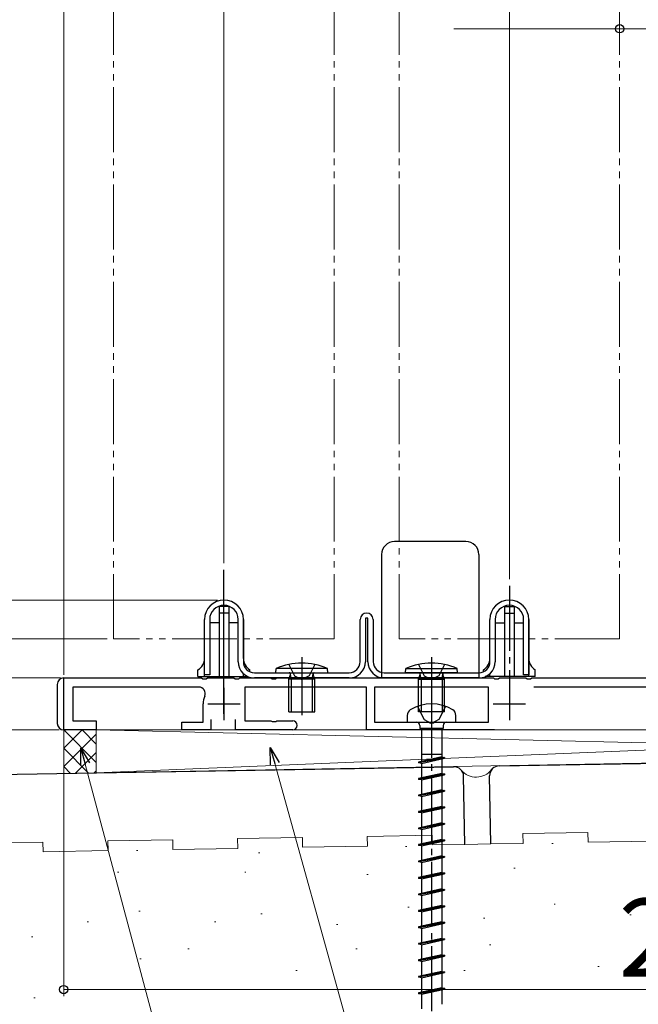
# Model space of a CAD drawing. Extents: x 105 to 1155, y 126 to 1689.
# Drawn here: x 231 to 327, y 493 to 645 of the extents above; entities that cross this region are included whole.
import ezdxf

# ---------------------------------------------------------------- set-up
doc = ezdxf.new("R2010")
doc.units = 0
for name, pattern in [('YCENTER_1', [13, 10, -1, 1, -1]), ('YDIVIDE_1', [15, 10, -1, 1, -1, 1, -1]), ('YHIDDEN_1', [4, 3, -1])]:
    doc.linetypes.add(name, pattern=pattern)
for name, color, linetype, lineweight in [('YKK_11', 7, 'CONTINUOUS', 30), ('YKK_12', 2, 'CONTINUOUS', 13), ('YKK_13', 4, 'CONTINUOUS', 30), ('YKK_D', 6, 'CONTINUOUS', 13), ('YSS_K', 3, 'CONTINUOUS', 13), ('YSS_KE', 3, 'CONTINUOUS', 30)]:
    doc.layers.add(name, color=color, linetype=linetype, lineweight=lineweight)
doc.styles.add('text-b', font='txt')

msp = doc.modelspace()

# ---------------------------------------------------------------- linework, layer by layer
at = {"layer": 'YKK_11', "color": 211}
for p, q in [((262.77, 537.88), (262.77, 560.05)), ((259.77, 543.89), (259.77, 552.39)), ((260.57, 552.39), (260.57, 543.89)), ((264.97, 545.89), (264.97, 552.39)), ((265.77, 552.39), (265.77, 545.89)), ((283.77, 545.89), (283.77, 552.39)), ((284.97, 552.59), (284.57, 552.59)), ((284.57, 552.59), (284.57, 545.89)), ((284.97, 545.89), (284.97, 552.59)), ((285.77, 552.39), (285.77, 545.89)), ((303.77, 545.89), (303.77, 552.39)), ((304.57, 552.39), (304.57, 545.89)), ((308.97, 543.89), (308.97, 552.39)), ((309.77, 552.39), (309.77, 543.89)), ((260.57, 543.89), (259.77, 543.89)), ((267.47, 544.19), (282.07, 544.19)), ((282.07, 543.39), (267.47, 543.39)), ((287.47, 544.19), (302.07, 544.19)), ((302.07, 543.39), (287.47, 543.39)), ((309.77, 543.89), (308.97, 543.89))]:
    msp.add_line(p, q, dxfattribs=at)
at = {"layer": 'YKK_11', "color": 211, "linetype": 'ByBlock', "lineweight": -2, "ltscale": 0.5}
for p, q in [((238.07, 535.39), (238.07, 543.39)), ((238.07, 543.39), (259.31, 543.39)), ((259.31, 543.39), (259.5, 543.27)), ((259.5, 543.27), (260.05, 543.27)), ((260.05, 543.27), (260.23, 543.39)), ((260.23, 543.39), (264.31, 543.39)), ((264.31, 543.39), (264.5, 543.27)), ((264.5, 543.27), (265.05, 543.27)), ((265.05, 543.27), (265.23, 543.39)), ((265.23, 543.39), (270.01, 543.39)), ((270.01, 543.39), (270.2, 543.27)), ((270.2, 543.27), (270.75, 543.27)), ((270.75, 543.27), (270.93, 543.39)), ((270.93, 543.39), (294.31, 543.39)), ((294.31, 543.39), (294.5, 543.27)), ((294.5, 543.27), (295.05, 543.27)), ((295.05, 543.27), (295.23, 543.39)), ((295.23, 543.39), (304.31, 543.39)), ((304.31, 543.39), (304.5, 543.27)), ((304.5, 543.27), (305.05, 543.27)), ((305.05, 543.27), (305.23, 543.39)), ((305.23, 543.39), (309.31, 543.39)), ((309.31, 543.39), (309.5, 543.27)), ((309.5, 543.27), (310.05, 543.27)), ((310.05, 543.27), (310.23, 543.39)), ((310.23, 543.39), (343.11, 543.39)), ((258.89, 541.99), (239.47, 541.99)), ((239.47, 541.99), (239.47, 536.79)), ((284.77, 541.99), (265.97, 541.99)), ((265.97, 541.99), (265.97, 536.79)), ((284.77, 535.39), (284.77, 541.99)), ((303.57, 541.99), (285.97, 541.99)), ((285.97, 541.99), (285.97, 536.59)), ((303.57, 536.59), (303.57, 541.99)), ((335.07, 541.99), (310.55, 541.99)), ((259.57, 536.59), (259.57, 539.39)), ((260.77, 536.99), (260.77, 535.39)), ((264.57, 535.39), (264.57, 536.99)), ((243.07, 535.39), (238.07, 535.39)), ((239.47, 536.79), (243.07, 536.79)), ((243.07, 536.79), (243.07, 535.39)), ((256.27, 535.39), (256.27, 536.59)), ((256.27, 536.59), (259.57, 536.59)), ((260.77, 535.39), (256.27, 535.39)), ((273.37, 535.39), (264.57, 535.39)), ((265.97, 536.79), (270.01, 536.79)), ((270.01, 536.79), (270.2, 536.67)), ((270.2, 536.67), (270.75, 536.67)), ((270.75, 536.67), (270.93, 536.79)), ((270.93, 536.79), (273.37, 536.79)), ((304.47, 535.39), (284.77, 535.39)), ((285.97, 536.59), (294.31, 536.59)), ((294.31, 536.59), (294.5, 536.47)), ((294.5, 536.47), (295.05, 536.47)), ((295.05, 536.47), (295.23, 536.59)), ((295.23, 536.59), (303.57, 536.59))]:
    msp.add_line(p, q, dxfattribs=at)
at = {"layer": 'YKK_11', "color": 211, "ltscale": 0.5}
for p, q in [((262.77, 541.89), (262.77, 536.89)), ((306.77, 541.89), (306.77, 536.89)), ((260.27, 539.39), (265.27, 539.39)), ((304.27, 539.39), (309.27, 539.39))]:
    msp.add_line(p, q, dxfattribs=at)
at = {"layer": 'YKK_11', "color": 211}
for centre, radius, start, end in [((262.77, 552.39), 3, 0, 180), ((306.77, 552.39), 3, 0, 180), ((262.77, 552.39), 2.2, 0, 180), ((306.77, 552.39), 2.2, 0, 180), ((284.77, 552.39), 1, 0, 180), ((267.47, 545.89), 2.5, 180, 270), ((267.47, 545.89), 1.7, 180, 270), ((282.07, 545.89), 2.5, 270, 0), ((282.07, 545.89), 1.7, 270, 0), ((287.47, 545.89), 2.5, 180, 270), ((287.47, 545.89), 1.7, 180, 270), ((302.07, 545.89), 1.7, 270, 0), ((302.07, 545.89), 2.5, 270, 0)]:
    msp.add_arc(centre, radius, start, end, dxfattribs=at)
at = {"layer": 'YKK_11', "color": 211, "linetype": 'ByBlock', "lineweight": -2, "ltscale": 0.5}
for centre, radius, start, end in [((258.89, 540.99), 1, 337.6073, 90), ((262.77, 539.39), 3.2, 157.6073, 180), ((273.37, 536.09), 0.7, 270, 90)]:
    msp.add_arc(centre, radius, start, end, dxfattribs=at)
at = {"layer": 'YKK_12', "linetype": 'YDIVIDE_1'}
for p, q in [((245.77, 549.39), (245.77, 802.16)), ((279.77, 549.39), (279.77, 801.77)), ((289.77, 549.39), (289.77, 801.77)), ((323.77, 549.39), (323.77, 801.77)), ((279.77, 549.39), (245.77, 549.39)), ((323.77, 549.39), (289.77, 549.39))]:
    msp.add_line(p, q, dxfattribs=at)
at = {"layer": 'YKK_13'}
for p, q in [((300.07, 564.39), (289.07, 564.39)), ((287.07, 562.39), (287.07, 543.39)), ((302.07, 562.39), (302.07, 543.39)), ((262.02, 554.39), (262.02, 543.59)), ((263.52, 554.39), (262.02, 554.39)), ((263.52, 554.39), (263.52, 543.59)), ((306.02, 554.39), (306.02, 543.59)), ((306.02, 554.39), (307.52, 554.39)), ((307.52, 554.39), (307.52, 543.59)), ((259.77, 543.59), (259.77, 552.39)), ((263.52, 553.39), (262.02, 553.39)), ((265.77, 546.39), (265.77, 552.39)), ((303.77, 546.39), (303.77, 552.39)), ((306.02, 553.39), (307.52, 553.39)), ((309.77, 543.59), (309.77, 552.39)), ((262.02, 551.89), (260.57, 551.89)), ((264.97, 551.89), (263.52, 551.89)), ((304.57, 551.89), (306.02, 551.89)), ((307.52, 551.89), (308.97, 551.89)), ((274.77, 546.61), (274.77, 537.67)), ((294.77, 546.61), (294.77, 537.67)), ((258.77, 543.59), (258.77, 544.65)), ((266.77, 544.34), (266.77, 544.65)), ((270.77, 544.19), (270.83, 544.83)), ((278.71, 544.83), (270.83, 544.83)), ((272.77, 545.47), (273.63, 543.74)), ((276.77, 545.47), (275.92, 543.74)), ((278.77, 544.19), (278.71, 544.83)), ((290.77, 544.19), (290.83, 544.83)), ((290.83, 544.83), (298.71, 544.83)), ((292.77, 545.47), (293.63, 543.74)), ((296.77, 545.47), (295.92, 543.74)), ((298.77, 544.19), (298.71, 544.83)), ((302.77, 544.34), (302.77, 544.65)), ((310.77, 543.59), (310.77, 544.65)), ((238.07, 543.39), (238.57, 543.39)), ((258.77, 543.59), (266.49, 543.59)), ((265.77, 543.59), (265.77, 544.05)), ((270.77, 544.19), (278.77, 544.19)), ((272.77, 543.19), (273.03, 543.92)), ((272.77, 538.19), (272.77, 543.19)), ((276.77, 543.19), (272.77, 543.19)), ((273.15, 543.19), (273.04, 544.01)), ((273.15, 543.19), (273.15, 538.19)), ((273.63, 543.74), (274.77, 543.13)), ((275.92, 543.74), (274.77, 543.13)), ((276.39, 543.19), (276.5, 544.01)), ((276.39, 543.19), (276.39, 538.19)), ((276.77, 543.19), (276.51, 543.92)), ((276.77, 538.19), (276.77, 543.19)), ((302.07, 543.39), (287.07, 543.39)), ((298.77, 544.19), (290.77, 544.19)), ((292.77, 543.19), (293.03, 543.92)), ((292.77, 538.19), (292.77, 543.19)), ((292.77, 543.19), (296.77, 543.19)), ((293.15, 543.19), (293.04, 544.01)), ((293.15, 543.19), (293.15, 538.19)), ((293.63, 543.74), (294.77, 543.13)), ((295.92, 543.74), (294.77, 543.13)), ((296.39, 543.19), (296.5, 544.01)), ((296.39, 543.19), (296.39, 538.19)), ((296.77, 543.19), (296.51, 543.92)), ((296.77, 538.19), (296.77, 543.19)), ((310.77, 543.59), (303.05, 543.59)), ((303.77, 543.59), (303.77, 544.05)), ((237.07, 542.39), (237.07, 536.39)), ((272.77, 538.19), (276.77, 538.19)), ((291.02, 537.61), (291.02, 536.59)), ((296.77, 538.19), (292.77, 538.19)), ((298.52, 536.59), (298.52, 537.61)), ((238.07, 535.39), (238.37, 535.39)), ((291.02, 536.59), (298.52, 536.59)), ((292.97, 536.09), (292.97, 535.59)), ((296.57, 535.59), (292.97, 535.59)), ((293.2, 535.59), (293.2, 530.52)), ((296.34, 535.59), (296.34, 531.22)), ((296.57, 536.09), (296.57, 535.59)), ((296.34, 531.22), (292.77, 530.43)), ((296.77, 531.15), (292.77, 530.43)), ((296.77, 531.02), (292.77, 530.3)), ((293.2, 530.22), (296.77, 531.02)), ((296.34, 531.22), (296.77, 531.15)), ((296.34, 530.93), (296.34, 528.68)), ((296.77, 531.15), (296.77, 531.02)), ((292.77, 530.43), (292.77, 530.3)), ((293.2, 530.22), (292.77, 530.3)), ((293.2, 530.22), (293.2, 527.98)), ((296.34, 528.68), (292.77, 527.89)), ((296.77, 528.61), (292.77, 527.89)), ((296.77, 528.48), (292.77, 527.76)), ((292.77, 527.89), (292.77, 527.76)), ((293.2, 527.68), (292.77, 527.76)), ((293.2, 527.68), (296.77, 528.48)), ((296.34, 528.68), (296.77, 528.61)), ((296.34, 528.39), (296.34, 526.14)), ((296.77, 528.61), (296.77, 528.48)), ((293.2, 527.68), (293.2, 525.44)), ((296.34, 526.14), (292.77, 525.35)), ((296.77, 526.07), (292.77, 525.35)), ((296.77, 525.94), (292.77, 525.22)), ((292.77, 525.35), (292.77, 525.22)), ((293.2, 525.14), (292.77, 525.22)), ((293.2, 525.14), (296.77, 525.94)), ((293.2, 525.14), (293.2, 522.9)), ((296.34, 526.14), (296.77, 526.07)), ((296.34, 525.85), (296.34, 523.6)), ((296.77, 526.07), (296.77, 525.94)), ((296.34, 523.6), (292.77, 522.81)), ((296.77, 523.53), (292.77, 522.81)), ((296.77, 523.4), (292.77, 522.68)), ((293.2, 522.6), (296.77, 523.4)), ((296.34, 523.6), (296.77, 523.53)), ((296.34, 523.31), (296.34, 521.06)), ((296.77, 523.53), (296.77, 523.4)), ((292.77, 522.81), (292.77, 522.68)), ((293.2, 522.6), (292.77, 522.68)), ((293.2, 522.6), (293.2, 520.36)), ((296.34, 521.06), (292.77, 520.27)), ((296.77, 520.99), (292.77, 520.27)), ((296.77, 520.86), (292.77, 520.14)), ((292.77, 520.27), (292.77, 520.14)), ((293.2, 520.06), (296.77, 520.86)), ((296.34, 521.06), (296.77, 520.99)), ((296.34, 520.77), (296.34, 518.52)), ((296.77, 520.99), (296.77, 520.86)), ((293.2, 520.06), (292.77, 520.14)), ((293.2, 520.06), (293.2, 517.82)), ((296.34, 518.52), (292.77, 517.73)), ((296.77, 518.45), (292.77, 517.73)), ((296.77, 518.32), (292.77, 517.6)), ((292.77, 517.73), (292.77, 517.6)), ((293.2, 517.52), (292.77, 517.6)), ((293.2, 517.52), (296.77, 518.32)), ((293.2, 517.52), (293.2, 515.28)), ((296.34, 518.52), (296.77, 518.45)), ((296.34, 518.23), (296.34, 515.98)), ((296.77, 518.45), (296.77, 518.32)), ((296.34, 515.98), (292.77, 515.19)), ((296.77, 515.91), (292.77, 515.19)), ((296.77, 515.78), (292.77, 515.06)), ((293.2, 514.98), (296.77, 515.78)), ((296.34, 515.98), (296.77, 515.91)), ((296.34, 515.69), (296.34, 513.44)), ((296.77, 515.91), (296.77, 515.78)), ((292.77, 515.19), (292.77, 515.06)), ((293.2, 514.98), (292.77, 515.06)), ((293.2, 514.98), (293.2, 512.74)), ((296.34, 513.44), (292.77, 512.65)), ((296.77, 513.37), (292.77, 512.65)), ((296.77, 513.24), (292.77, 512.52)), ((292.77, 512.65), (292.77, 512.52)), ((293.2, 512.44), (296.77, 513.24)), ((296.34, 513.44), (296.77, 513.37)), ((296.34, 513.15), (296.34, 510.9)), ((296.77, 513.37), (296.77, 513.24)), ((293.2, 512.44), (292.77, 512.52)), ((293.2, 512.44), (293.2, 510.2)), ((296.34, 510.9), (292.77, 510.11)), ((296.77, 510.83), (292.77, 510.11)), ((296.77, 510.7), (292.77, 509.98)), ((292.77, 510.11), (292.77, 509.98)), ((293.2, 509.9), (292.77, 509.98)), ((293.2, 509.9), (296.77, 510.7)), ((293.2, 509.9), (293.2, 507.66)), ((296.34, 510.9), (296.77, 510.83)), ((296.34, 510.61), (296.34, 508.36)), ((296.77, 510.83), (296.77, 510.7)), ((296.34, 508.36), (292.77, 507.57)), ((296.77, 508.29), (292.77, 507.57)), ((296.77, 508.16), (292.77, 507.44)), ((293.2, 507.36), (296.77, 508.16)), ((296.34, 508.36), (296.77, 508.29)), ((296.34, 508.07), (296.34, 505.82)), ((296.77, 508.29), (296.77, 508.16)), ((292.77, 507.57), (292.77, 507.44)), ((293.2, 507.36), (292.77, 507.44)), ((293.2, 507.36), (293.2, 505.12)), ((296.34, 505.82), (292.77, 505.03)), ((296.77, 505.75), (292.77, 505.03)), ((296.77, 505.62), (292.77, 504.9)), ((292.77, 505.03), (292.77, 504.9)), ((293.2, 504.82), (296.77, 505.62)), ((296.34, 505.82), (296.77, 505.75)), ((296.34, 505.53), (296.34, 503.28)), ((296.77, 505.75), (296.77, 505.62)), ((293.2, 504.82), (292.77, 504.9)), ((293.2, 504.82), (293.2, 502.58)), ((296.34, 503.28), (292.77, 502.49)), ((296.77, 503.21), (292.77, 502.49)), ((296.77, 503.08), (292.77, 502.36)), ((292.77, 502.49), (292.77, 502.36)), ((293.2, 502.28), (292.77, 502.36)), ((293.2, 502.28), (296.77, 503.08)), ((293.2, 502.28), (293.2, 500.04)), ((296.34, 503.28), (296.77, 503.21)), ((296.34, 502.99), (296.34, 500.74)), ((296.77, 503.21), (296.77, 503.08)), ((296.34, 500.74), (292.77, 499.95)), ((296.77, 500.67), (292.77, 499.95)), ((296.77, 500.54), (292.77, 499.82)), ((293.2, 499.74), (296.77, 500.54)), ((296.34, 500.74), (296.77, 500.67)), ((296.77, 500.67), (296.77, 500.54)), ((292.77, 499.95), (292.77, 499.82)), ((293.2, 499.74), (292.77, 499.82)), ((293.2, 499.74), (293.2, 497.5)), ((296.34, 500.45), (296.34, 498.2)), ((296.34, 498.2), (292.77, 497.41)), ((296.77, 498.13), (292.77, 497.41)), ((296.77, 498), (292.77, 497.28)), ((293.2, 497.2), (296.77, 498)), ((296.34, 498.2), (296.77, 498.13)), ((296.34, 497.91), (296.34, 495.66)), ((296.77, 498.13), (296.77, 498)), ((292.77, 497.41), (292.77, 497.28)), ((293.2, 497.2), (292.77, 497.28)), ((293.2, 497.2), (293.2, 494.96)), ((296.34, 495.66), (292.77, 494.87)), ((296.77, 495.59), (292.77, 494.87)), ((296.77, 495.46), (292.77, 494.74)), ((292.77, 494.87), (292.77, 494.74)), ((293.2, 494.66), (292.77, 494.74)), ((293.2, 494.66), (296.77, 495.46)), ((293.2, 494.66), (293.2, 492.42)), ((296.34, 495.66), (296.77, 495.59)), ((296.34, 495.37), (296.34, 493.12)), ((296.77, 495.59), (296.77, 495.46))]:
    msp.add_line(p, q, dxfattribs=at)
at = {"layer": 'YKK_13', "linetype": 'YCENTER_1'}
for p, q in [((306.77, 557.59), (306.77, 541.59)), ((294.77, 541.09), (294.77, 484.54))]:
    msp.add_line(p, q, dxfattribs=at)
at = {"layer": 'YKK_13', "linetype": 'YHIDDEN_1'}
for p, q in [((292.62, 539.01), (293.63, 536.97)), ((296.92, 539.01), (295.92, 536.97)), ((293.63, 536.97), (294.77, 536.36)), ((295.92, 536.97), (294.77, 536.36)), ((296.34, 531.59), (293.2, 531.59))]:
    msp.add_line(p, q, dxfattribs=at)
at = {"layer": 'YKK_13'}
for centre, radius, start, end in [((289.07, 562.39), 2, 90, 180), ((300.07, 562.39), 2, 0, 90), ((262.77, 552.39), 3, 0, 180), ((306.77, 552.39), 3, 0, 180), ((257.77, 546.39), 2, 300, 0), ((267.77, 546.39), 2, 180, 240), ((301.77, 546.39), 2, 300, 0), ((311.77, 546.39), 2, 180, 240), ((274.77, 536.19), 9.5, 65.4723, 114.5277), ((294.77, 536.19), 9.5, 65.4723, 114.5277), ((238.07, 542.39), 1, 90, 180), ((272.84, 543.99), 0.2, 340.5781, 90), ((276.7, 543.99), 0.2, 90, 199.4219), ((292.84, 543.99), 0.2, 340.5781, 90), ((296.7, 543.99), 0.2, 90, 199.4219), ((292.02, 537.61), 1, 121.4029, 180), ((294.77, 533.11), 6.28, 58.5971, 121.4029), ((297.52, 537.61), 1, 0, 58.5971), ((238.07, 536.39), 1, 180, 270), ((292.47, 536.09), 0.5, 0, 90), ((297.07, 536.09), 0.5, 90, 180)]:
    msp.add_arc(centre, radius, start, end, dxfattribs=at)
at = {"layer": 'YKK_D'}
for p, q in [((238.07, 543.89), (238.07, 671.45)), ((262.77, 561.05), (262.77, 671.45)), ((262.77, 561.05), (262.77, 671.45)), ((306.77, 558.59), (306.77, 671.45)), ((306.77, 558.59), (306.77, 671.45)), ((323.77, 643.38), (298.2, 643.38)), ((331.57, 643.38), (323.77, 643.38)), ((261.77, 555.39), (195.57, 555.39)), ((244.77, 549.39), (135.15, 549.39)), ((244.77, 549.39), (135.15, 549.39)), ((244.77, 549.39), (195.57, 549.39)), ((237.57, 543.39), (135.15, 543.39)), ((237.57, 543.39), (135.15, 543.39)), ((237.37, 535.39), (135.15, 535.39)), ((238.07, 534.69), (238.07, 494.39)), ((241.37, 530.13), (274.07, 408.11)), ((270.6, 530.2), (291.63, 454.65)), ((447.57, 495.39), (238.07, 495.39))]:
    msp.add_line(p, q, dxfattribs=at)
at = {"layer": 'YKK_D', "linetype": 'ByBlock', "lineweight": -2}
for p, q in [((240.71, 529.96), (240.71, 532.59)), ((240.71, 532.59), (242.03, 530.31)), ((240.71, 532.59), (241.37, 530.13)), ((269.94, 530.02), (269.92, 532.66)), ((269.92, 532.66), (271.26, 530.39)), ((269.92, 532.66), (270.6, 530.2))]:
    msp.add_line(p, q, dxfattribs=at)
for centre in [(323.77, 643.38), (238.07, 495.39)]:
    msp.add_circle(centre, 0.637, dxfattribs=at)
at = {"layer": 'YSS_K'}
for p, q in [((238.07, 535.39), (243.07, 535.39)), ((238.07, 528.67), (238.07, 535.39)), ((243.07, 535.39), (403.66, 531.61)), ((403.6, 535.39), (243.07, 528.76)), ((243.07, 535.39), (243.07, 528.76)), ((243.07, 535.39), (403.6, 535.39)), ((243.07, 528.76), (243.07, 535.39)), ((403.66, 531.61), (243.07, 528.76)), ((243.07, 528.76), (238.07, 528.67)), ((264.87, 518.64), (274.87, 518.81)), ((274.89, 517.31), (274.87, 518.81)), ((284.87, 518.99), (294.87, 519.16)), ((284.89, 517.49), (284.87, 518.99)), ((294.89, 517.66), (294.87, 519.16)), ((308.86, 519.41), (318.86, 519.58)), ((308.89, 517.91), (308.86, 519.41)), ((318.89, 518.08), (318.86, 519.58)), ((224.88, 517.94), (234.87, 518.12)), ((234.9, 516.62), (234.87, 518.12)), ((244.87, 518.29), (254.87, 518.46)), ((244.9, 516.79), (244.87, 518.29)), ((254.9, 516.97), (254.87, 518.46)), ((264.9, 517.14), (264.87, 518.64)), ((284.89, 517.49), (274.89, 517.31)), ((290.78, 517.44), (290.98, 517.44)), ((299.89, 517.75), (294.89, 517.66)), ((299.89, 517.75), (303.89, 517.82)), ((303.89, 517.82), (308.89, 517.91)), ((313.31, 517.91), (313.51, 517.91)), ((328.89, 518.26), (318.89, 518.08)), ((244.9, 516.79), (234.9, 516.62)), ((249.3, 516.83), (249.5, 516.83)), ((264.9, 517.14), (254.9, 516.97)), ((268.12, 516.43), (268.32, 516.43)), ((246.35, 513.5), (246.55, 513.5)), ((265.97, 513.5), (266.17, 513.5)), ((284.79, 513.09), (284.99, 513.09)), ((307.46, 514.1), (307.66, 514.1)), ((291.13, 508.08), (291.33, 508.08)), ((313.65, 508.55), (313.85, 508.55)), ((249.65, 507.47), (249.85, 507.47)), ((268.46, 507.07), (268.66, 507.07)), ((325.32, 506.88), (325.52, 506.88)), ((241.69, 505.8), (241.89, 505.8)), ((261.32, 505.8), (261.52, 505.8)), ((280.14, 505.4), (280.34, 505.4)), ((302.8, 506.41), (303, 506.41)), ((233.11, 503.49), (233.31, 503.49)), ((303.73, 502.27), (303.93, 502.27)), ((257.19, 501.67), (257.39, 501.67)), ((283.09, 501.67), (283.29, 501.67)), ((249.79, 500.15), (249.99, 500.15)), ((273.87, 498.33), (274.07, 498.33)), ((299.77, 498.33), (299.97, 498.33)), ((320.41, 498.94), (320.61, 498.94)), ((233.46, 494.13), (233.66, 494.13))]:
    msp.add_line(p, q, dxfattribs=at)
at = {"layer": 'YSS_K', "linetype": 'Continuous'}
for p, q in [((238.07, 532.56), (240.9, 535.39)), ((243.07, 530.39), (238.07, 535.39)), ((243.07, 533.21), (240.9, 535.39)), ((238.07, 529.73), (243.07, 534.73)), ((241.89, 528.74), (238.07, 532.56)), ((239.88, 528.7), (243.07, 531.9)), ((239.11, 528.69), (238.07, 529.73)), ((242.75, 528.75), (243.07, 529.07))]:
    msp.add_line(p, q, dxfattribs=at)
at = {"layer": 'YSS_K'}
msp.add_arc((301.66, 531.11), 3, 219.9424, 322.0576, dxfattribs=at)
at = {"layer": 'YSS_KE'}
for p, q in [((305.18, 529.84), (402.17, 531.54)), ((201.2, 528.03), (298.18, 529.72)), ((299.89, 517.75), (299.71, 528.25)), ((303.89, 517.82), (303.71, 528.32))]:
    msp.add_line(p, q, dxfattribs=at)
for centre, start, end in [((298.21, 528.22), 1, 91), ((305.21, 528.34), 91, 181)]:
    msp.add_arc(centre, 1.5, start, end, dxfattribs=at)

# ---------------------------------------------------------------- texts
at = {"layer": 'YKK_D', "style": 'text-b'}
msp.add_text('209.5', height=12, dxfattribs=at).set_placement((323.59, 497.39))

doc.saveas('drawing.dxf')
